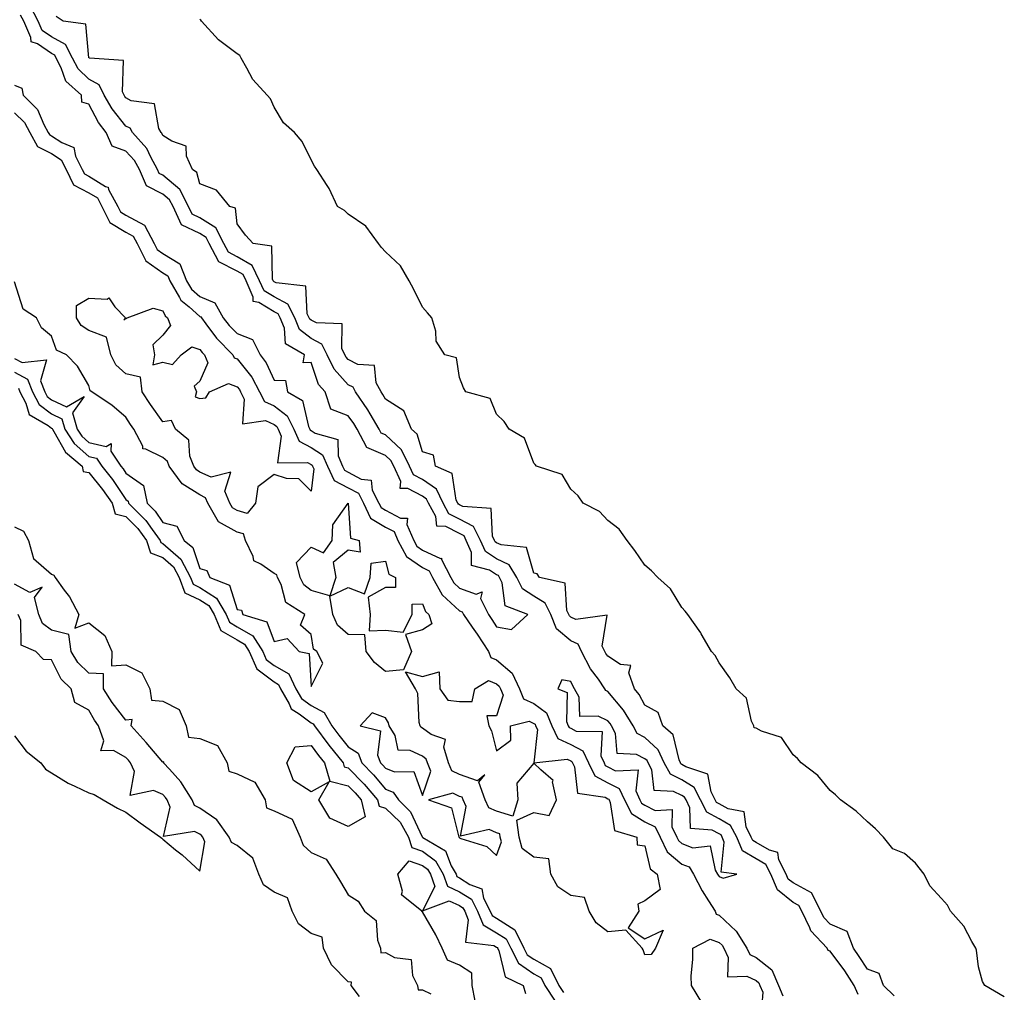
# Model space of a CAD drawing. Units: inches. Extents: x 1031843 to 1034483, y 7197578 to 7200218.
# Drawn here: x 1032059 to 1032325, y 7199370 to 7199632 of the extents above; entities that cross this region are included whole.
import ezdxf

# ---------------------------------------------------------------- set-up
doc = ezdxf.new("R2010")
doc.units = ezdxf.units.IN
doc.header["$MEASUREMENT"] = 0
doc.layers.add('Contour_10317197', color=7, linetype='Continuous', true_color=0x387dba)

msp = doc.modelspace()

# ---------------------------------------------------------------- linework, layer by layer
at = {"layer": 'Contour_10317197'}
for points in [[(1032285.61, 7199369.48, 3036), (1032284.48, 7199371.92, 3036), (1032281.96, 7199375.83, 3036), (1032278.05, 7199381.16, 3036), (1032277.48, 7199381.35, 3036), (1032277.21, 7199381.92, 3036), (1032272.78, 7199386.65, 3036), (1032272.52, 7199387.45, 3036), (1032270.37, 7199391.92, 3036), (1032269.57, 7199393.44, 3036), (1032268.05, 7199394.3, 3036), (1032263.77, 7199397.64, 3036), (1032261.98, 7199401.92, 3036), (1032260.65, 7199404.52, 3036), (1032258.05, 7199406.04, 3036), (1032254.36, 7199408.23, 3036), (1032252.82, 7199411.92, 3036), (1032251.17, 7199415.05, 3036), (1032248.05, 7199416.8, 3036), (1032244.71, 7199418.58, 3036), (1032243.07, 7199421.92, 3036), (1032241.37, 7199425.24, 3036), (1032238.05, 7199427.31, 3036), (1032234.96, 7199428.83, 3036), (1032233.26, 7199431.92, 3036), (1032231.6, 7199435.47, 3036), (1032228.05, 7199438.78, 3036), (1032225.96, 7199439.83, 3036), (1032224.87, 7199441.92, 3036), (1032222.29, 7199446.16, 3036), (1032218.05, 7199451.18, 3036), (1032217.54, 7199451.41, 3036), (1032217.27, 7199451.92, 3036), (1032215.51, 7199454.46, 3036), (1032213.42, 7199457.29, 3036), (1032210.94, 7199461.92, 3036), (1032210.04, 7199463.91, 3036), (1032208.05, 7199464.85, 3036), (1032204.22, 7199468.09, 3036), (1032202.64, 7199471.92, 3036), (1032201.14, 7199475.01, 3036), (1032198.05, 7199476.86, 3036), (1032195, 7199478.87, 3036), (1032193.52, 7199481.92, 3036), (1032191.43, 7199485.3, 3036), (1032188.05, 7199486.96, 3036), (1032185.02, 7199488.89, 3036), (1032183.67, 7199491.92, 3036), (1032181.78, 7199495.65, 3036), (1032178.05, 7199497.62, 3036), (1032175.2, 7199499.07, 3036), (1032173.66, 7199501.92, 3036), (1032171.82, 7199505.69, 3036), (1032168.05, 7199508.29, 3036), (1032165.67, 7199509.54, 3036), (1032164.59, 7199511.92, 3036), (1032162.42, 7199516.3, 3036), (1032158.05, 7199520.36, 3036), (1032156.96, 7199520.83, 3036), (1032156.37, 7199521.92, 3036), (1032153.91, 7199526.06, 3036), (1032153.28, 7199527.15, 3036), (1032150.02, 7199531.92, 3036), (1032149.34, 7199533.21, 3036), (1032148.05, 7199533.87, 3036), (1032144.2, 7199538.07, 3036), (1032142.33, 7199541.92, 3036), (1032140.94, 7199544.81, 3036), (1032138.05, 7199546.31, 3036), (1032134.91, 7199548.78, 3036), (1032133.6, 7199551.92, 3036), (1032131.74, 7199555.61, 3036), (1032128.05, 7199557.62, 3036), (1032125.35, 7199559.22, 3036), (1032124.14, 7199561.92, 3036), (1032122.17, 7199566.04, 3036), (1032118.05, 7199568.35, 3036), (1032115.71, 7199569.58, 3036), (1032114.46, 7199571.92, 3036), (1032112.35, 7199576.22, 3036), (1032108.05, 7199578.85, 3036), (1032105.96, 7199579.83, 3036), (1032104.98, 7199581.92, 3036), (1032102.66, 7199586.53, 3036), (1032098.05, 7199590.38, 3036), (1032097.01, 7199590.88, 3036), (1032096.59, 7199591.92, 3036), (1032094.77, 7199595.2, 3036), (1032093.69, 7199597.56, 3036), (1032089.81, 7199601.92, 3036), (1032089.18, 7199603.05, 3036), (1032088.05, 7199603.64, 3036), (1032084.4, 7199608.27, 3036), (1032082.23, 7199611.92, 3036), (1032080.9, 7199614.77, 3036), (1032078.05, 7199616.31, 3036), (1032075.16, 7199619.03, 3036), (1032073.67, 7199621.92, 3036), (1032071.76, 7199625.63, 3036), (1032068.05, 7199627.66, 3036), (1032065.49, 7199629.36, 3036), (1032064.38, 7199631.92, 3036), (1032062.21, 7199636.08, 3036)], [(1032058.05, 7199614.63, 3037), (1032060.02, 7199613.89, 3037), (1032060.35, 7199611.92, 3037), (1032064.22, 7199608.09, 3037), (1032065.96, 7199604.01, 3037), (1032067.11, 7199601.92, 3037), (1032067.44, 7199601.31, 3037), (1032068.05, 7199601.02, 3037), (1032070.78, 7199599.19, 3037), (1032073.99, 7199597.86, 3037), (1032074.46, 7199595.51, 3037), (1032076.31, 7199591.92, 3037), (1032076.88, 7199590.75, 3037), (1032078.05, 7199590.12, 3037), (1032082.6, 7199587.37, 3037), (1032083.3, 7199587.17, 3037), (1032083.42, 7199586.55, 3037), (1032085.88, 7199581.92, 3037), (1032086.59, 7199580.46, 3037), (1032088.05, 7199579.6, 3037), (1032093.05, 7199576.92, 3037), (1032095.69, 7199571.92, 3037), (1032096.49, 7199570.36, 3037), (1032098.05, 7199569.24, 3037), (1032102.62, 7199566.49, 3037), (1032104.46, 7199561.92, 3037), (1032105.78, 7199559.65, 3037), (1032108.05, 7199557.64, 3037), (1032112.09, 7199555.96, 3037), (1032114.34, 7199551.92, 3037), (1032115.94, 7199549.81, 3037), (1032118.05, 7199547.7, 3037), (1032122.21, 7199546.08, 3037), (1032124.32, 7199541.92, 3037), (1032125.92, 7199539.79, 3037), (1032128.05, 7199535.12, 3037), (1032131.16, 7199535.03, 3037), (1032131.64, 7199531.92, 3037), (1032135.73, 7199529.6, 3037), (1032137.31, 7199522.66, 3037), (1032137.68, 7199521.92, 3037), (1032137.8, 7199521.67, 3037), (1032138.05, 7199521.53, 3037), (1032139.12, 7199520.85, 3037), (1032145.24, 7199519.11, 3037), (1032145.28, 7199514.69, 3037), (1032146.51, 7199511.92, 3037), (1032147, 7199510.87, 3037), (1032148.05, 7199510.32, 3037), (1032151.53, 7199508.44, 3037), (1032154.26, 7199508.13, 3037), (1032154.48, 7199505.49, 3037), (1032156.31, 7199501.92, 3037), (1032156.88, 7199500.75, 3037), (1032158.05, 7199500.03, 3037), (1032162.09, 7199497.88, 3037), (1032164.01, 7199497.88, 3037), (1032163.81, 7199496.16, 3037), (1032165.71, 7199491.92, 3037), (1032166.51, 7199490.38, 3037), (1032168.05, 7199489.3, 3037), (1032172.91, 7199487.06, 3037), (1032173.21, 7199487.08, 3037), (1032173.21, 7199486.76, 3037), (1032175.73, 7199481.92, 3037), (1032176.55, 7199480.42, 3037), (1032178.05, 7199479.03, 3037), (1032182.58, 7199477.39, 3037), (1032184.18, 7199478.05, 3037), (1032183.69, 7199476.28, 3037), (1032185.84, 7199471.92, 3037), (1032186.74, 7199470.61, 3037), (1032188.05, 7199468.6, 3037), (1032192.07, 7199467.9, 3037), (1032196.47, 7199471.92, 3037), (1032190.35, 7199474.22, 3037), (1032189.55, 7199480.42, 3037), (1032188.83, 7199481.92, 3037), (1032188.54, 7199482.41, 3037), (1032188.05, 7199482.64, 3037), (1032186.1, 7199483.87, 3037), (1032181.29, 7199485.16, 3037), (1032181.29, 7199488.68, 3037), (1032179.87, 7199491.92, 3037), (1032179.26, 7199493.13, 3037), (1032178.05, 7199493.76, 3037), (1032174.34, 7199495.63, 3037), (1032171.9, 7199495.77, 3037), (1032171.62, 7199498.35, 3037), (1032169.71, 7199501.92, 3037), (1032169.16, 7199503.03, 3037), (1032168.05, 7199503.8, 3037), (1032164.09, 7199505.88, 3037), (1032162.01, 7199505.88, 3037), (1032162.19, 7199507.78, 3037), (1032160.32, 7199511.92, 3037), (1032159.55, 7199513.42, 3037), (1032158.05, 7199514.83, 3037), (1032153.07, 7199516.94, 3037), (1032150.41, 7199521.92, 3037), (1032149.53, 7199523.4, 3037), (1032148.05, 7199525.51, 3037), (1032143.38, 7199527.25, 3037), (1032141.82, 7199531.92, 3037), (1032140.06, 7199533.93, 3037), (1032138.05, 7199539.87, 3037), (1032135.88, 7199539.75, 3037), (1032136.25, 7199541.92, 3037), (1032131.08, 7199544.95, 3037), (1032130.82, 7199549.15, 3037), (1032129.67, 7199551.92, 3037), (1032129.12, 7199552.99, 3037), (1032128.05, 7199553.58, 3037), (1032123.95, 7199556.02, 3037), (1032122.41, 7199556.28, 3037), (1032122.44, 7199557.53, 3037), (1032120.47, 7199561.92, 3037), (1032119.69, 7199563.56, 3037), (1032118.05, 7199564.46, 3037), (1032113.17, 7199567.04, 3037), (1032110.57, 7199571.92, 3037), (1032109.75, 7199573.62, 3037), (1032108.05, 7199574.65, 3037), (1032103.11, 7199576.98, 3037), (1032100.78, 7199581.92, 3037), (1032099.87, 7199583.74, 3037), (1032098.05, 7199585.26, 3037), (1032093.6, 7199587.47, 3037), (1032091.76, 7199591.92, 3037), (1032090.43, 7199594.3, 3037), (1032088.05, 7199596.9, 3037), (1032084.34, 7199598.21, 3037), (1032082.74, 7199601.92, 3037), (1032080.71, 7199604.58, 3037), (1032078.05, 7199609.52, 3037), (1032076.23, 7199610.1, 3037), (1032076.06, 7199611.92, 3037), (1032071.86, 7199615.73, 3037), (1032070.65, 7199619.32, 3037), (1032069.3, 7199621.92, 3037), (1032068.87, 7199622.74, 3037), (1032068.05, 7199623.21, 3037), (1032064.2, 7199625.77, 3037), (1032062.48, 7199626.35, 3037), (1032062.46, 7199627.51, 3037), (1032060.51, 7199631.92, 3037), (1032059.67, 7199633.54, 3037)], [(1032295.26, 7199369.13, 3035), (1032292.42, 7199371.92, 3035), (1032291.21, 7199375.08, 3035), (1032288.05, 7199376.24, 3035), (1032285.86, 7199379.73, 3035), (1032284.28, 7199381.92, 3035), (1032282.56, 7199386.43, 3035), (1032278.05, 7199388.42, 3035), (1032276.33, 7199390.2, 3035), (1032275.51, 7199391.92, 3035), (1032272.97, 7199396.84, 3035), (1032268.05, 7199399.58, 3035), (1032266.72, 7199400.59, 3035), (1032266.17, 7199401.92, 3035), (1032264.18, 7199405.79, 3035), (1032263.91, 7199407.78, 3035), (1032261.64, 7199408.33, 3035), (1032258.05, 7199410.46, 3035), (1032257.13, 7199411, 3035), (1032256.74, 7199411.92, 3035), (1032255.34, 7199414.63, 3035), (1032254.85, 7199418.72, 3035), (1032250.49, 7199419.48, 3035), (1032248.05, 7199420.85, 3035), (1032247.35, 7199421.22, 3035), (1032247.01, 7199421.92, 3035), (1032245.88, 7199424.09, 3035), (1032245.04, 7199428.91, 3035), (1032239.12, 7199430.85, 3035), (1032238.05, 7199431.51, 3035), (1032237.78, 7199431.65, 3035), (1032237.64, 7199431.92, 3035), (1032237.27, 7199432.7, 3035), (1032235.63, 7199439.5, 3035), (1032232.87, 7199441.92, 3035), (1032231.62, 7199445.49, 3035), (1032228.05, 7199447.49, 3035), (1032226.49, 7199450.36, 3035), (1032225.2, 7199451.92, 3035), (1032223.75, 7199456.22, 3035), (1032224.26, 7199458.13, 3035), (1032221.49, 7199458.48, 3035), (1032218.05, 7199460.67, 3035), (1032217.52, 7199461.39, 3035), (1032217.23, 7199461.92, 3035), (1032216.55, 7199463.42, 3035), (1032217.85, 7199471.72, 3035), (1032209.38, 7199470.59, 3035), (1032208.05, 7199471.22, 3035), (1032207.68, 7199471.55, 3035), (1032207.52, 7199471.92, 3035), (1032207.01, 7199472.96, 3035), (1032206.51, 7199480.38, 3035), (1032199.63, 7199481.92, 3035), (1032199.01, 7199482.88, 3035), (1032198.05, 7199483.05, 3035), (1032196.12, 7199489.99, 3035), (1032189.3, 7199490.67, 3035), (1032188.05, 7199491.28, 3035), (1032187.66, 7199491.53, 3035), (1032187.48, 7199491.92, 3035), (1032186.92, 7199493.05, 3035), (1032186.59, 7199500.46, 3035), (1032178.95, 7199501.02, 3035), (1032178.05, 7199501.49, 3035), (1032177.76, 7199501.63, 3035), (1032177.6, 7199501.92, 3035), (1032177.19, 7199502.78, 3035), (1032176.1, 7199509.97, 3035), (1032171.6, 7199511.92, 3035), (1032171.04, 7199514.91, 3035), (1032168.05, 7199515.79, 3035), (1032166.66, 7199520.53, 3035), (1032165.08, 7199521.92, 3035), (1032163.01, 7199526.88, 3035), (1032158.05, 7199529.99, 3035), (1032157.35, 7199531.22, 3035), (1032156.88, 7199531.92, 3035), (1032155.55, 7199534.42, 3035), (1032155.16, 7199539.03, 3035), (1032150.67, 7199539.3, 3035), (1032148.05, 7199540.65, 3035), (1032147.44, 7199541.31, 3035), (1032147.15, 7199541.92, 3035), (1032146.29, 7199543.68, 3035), (1032146.43, 7199550.3, 3035), (1032139.44, 7199550.53, 3035), (1032138.05, 7199551.26, 3035), (1032137.68, 7199551.55, 3035), (1032137.52, 7199551.92, 3035), (1032137, 7199552.97, 3035), (1032136.59, 7199560.46, 3035), (1032128.6, 7199561.37, 3035), (1032128.05, 7199561.67, 3035), (1032127.89, 7199561.76, 3035), (1032127.82, 7199561.92, 3035), (1032127.6, 7199562.37, 3035), (1032127.41, 7199571.28, 3035), (1032122.41, 7199571.92, 3035), (1032120.37, 7199574.24, 3035), (1032118.05, 7199577.29, 3035), (1032117.66, 7199581.53, 3035), (1032116.14, 7199581.92, 3035), (1032112.48, 7199586.35, 3035), (1032108.05, 7199588.01, 3035), (1032107.21, 7199591.08, 3035), (1032106.06, 7199591.92, 3035), (1032104.46, 7199595.51, 3035), (1032104.34, 7199598.21, 3035), (1032100.45, 7199599.52, 3035), (1032098.05, 7199601.1, 3035), (1032097.8, 7199601.67, 3035), (1032097.56, 7199601.92, 3035), (1032096.96, 7199603.01, 3035), (1032095.75, 7199609.62, 3035), (1032089.5, 7199610.47, 3035), (1032088.05, 7199611.24, 3035), (1032087.74, 7199611.61, 3035), (1032087.56, 7199611.92, 3035), (1032087.15, 7199612.82, 3035), (1032087.46, 7199621.33, 3035), (1032078.26, 7199621.92, 3035), (1032078.13, 7199622, 3035), (1032078.05, 7199622.04, 3035), (1032077.25, 7199631.12, 3035), (1032071.16, 7199631.92, 3035), (1032069.28, 7199633.15, 3035)], [(1032324.98, 7199368.85, 3034), (1032319.75, 7199371.92, 3034), (1032319.09, 7199372.96, 3034), (1032318.05, 7199376.88, 3034), (1032317.5, 7199381.37, 3034), (1032317.33, 7199381.92, 3034), (1032316.25, 7199383.72, 3034), (1032314.05, 7199387.92, 3034), (1032310.47, 7199391.92, 3034), (1032309.63, 7199393.5, 3034), (1032308.05, 7199395.32, 3034), (1032304.91, 7199398.78, 3034), (1032303.36, 7199401.92, 3034), (1032301.04, 7199404.91, 3034), (1032298.05, 7199407.45, 3034), (1032294.89, 7199408.76, 3034), (1032292.37, 7199411.92, 3034), (1032290.28, 7199414.15, 3034), (1032288.05, 7199416, 3034), (1032285.04, 7199418.91, 3034), (1032280.76, 7199421.92, 3034), (1032279.44, 7199423.31, 3034), (1032278.05, 7199424.42, 3034), (1032274.67, 7199428.54, 3034), (1032270.22, 7199431.92, 3034), (1032269.24, 7199433.11, 3034), (1032268.05, 7199434.07, 3034), (1032264.89, 7199438.76, 3034), (1032259.51, 7199440.46, 3034), (1032258.05, 7199441.24, 3034), (1032257.52, 7199441.39, 3034), (1032257.39, 7199441.92, 3034), (1032256.82, 7199443.15, 3034), (1032255.49, 7199449.36, 3034), (1032252.64, 7199451.92, 3034), (1032250.96, 7199454.83, 3034), (1032248.05, 7199458.91, 3034), (1032246.96, 7199460.83, 3034), (1032245.98, 7199461.92, 3034), (1032243.25, 7199466.72, 3034), (1032243.11, 7199466.98, 3034), (1032239.65, 7199471.92, 3034), (1032238.91, 7199472.78, 3034), (1032238.05, 7199473.78, 3034), (1032234.92, 7199478.8, 3034), (1032231.51, 7199481.92, 3034), (1032229.83, 7199483.7, 3034), (1032228.05, 7199485.2, 3034), (1032225.34, 7199489.21, 3034), (1032223.25, 7199491.92, 3034), (1032221.08, 7199494.95, 3034), (1032218.05, 7199497.27, 3034), (1032215.8, 7199499.67, 3034), (1032211.43, 7199501.92, 3034), (1032210.04, 7199503.91, 3034), (1032208.05, 7199505.69, 3034), (1032205.78, 7199509.65, 3034), (1032198.83, 7199511.92, 3034), (1032198.46, 7199512.33, 3034), (1032198.05, 7199512.72, 3034), (1032195.59, 7199519.46, 3034), (1032191.41, 7199521.92, 3034), (1032190.06, 7199523.93, 3034), (1032188.05, 7199525.94, 3034), (1032186.31, 7199530.18, 3034), (1032179.71, 7199531.92, 3034), (1032179.16, 7199533.03, 3034), (1032178.05, 7199535.85, 3034), (1032177.23, 7199541.1, 3034), (1032174.1, 7199541.92, 3034), (1032171.72, 7199545.59, 3034), (1032171.62, 7199548.35, 3034), (1032170.57, 7199551.92, 3034), (1032169.42, 7199553.29, 3034), (1032168.05, 7199554.79, 3034), (1032165.69, 7199559.56, 3034), (1032164.46, 7199561.92, 3034), (1032162.09, 7199565.96, 3034), (1032158.05, 7199569.69, 3034), (1032156.98, 7199570.85, 3034), (1032156.19, 7199571.92, 3034), (1032152.76, 7199576.63, 3034), (1032148.05, 7199579.91, 3034), (1032147, 7199580.87, 3034), (1032145.18, 7199581.92, 3034), (1032142.93, 7199586.8, 3034), (1032142.37, 7199587.6, 3034), (1032139.55, 7199591.92, 3034), (1032138.97, 7199592.84, 3034), (1032138.05, 7199594.54, 3034), (1032135.57, 7199599.44, 3034), (1032133.5, 7199601.92, 3034), (1032130.61, 7199604.48, 3034), (1032128.05, 7199608.72, 3034), (1032127.07, 7199610.94, 3034), (1032126.16, 7199611.92, 3034), (1032122.31, 7199616.18, 3034), (1032120.73, 7199619.24, 3034), (1032119.12, 7199621.92, 3034), (1032118.77, 7199622.64, 3034), (1032118.05, 7199623.15, 3034), (1032113.05, 7199626.92, 3034), (1032108.44, 7199631.92, 3034), (1032108.3, 7199632.17, 3034), (1032108.05, 7199632.37, 3034)], [(1032058.05, 7199607.21, 3036), (1032060.71, 7199604.58, 3036), (1032062.19, 7199601.92, 3036), (1032064.22, 7199598.09, 3036), (1032068.05, 7199596.22, 3036), (1032070.63, 7199594.5, 3036), (1032071.96, 7199591.92, 3036), (1032073.93, 7199587.8, 3036), (1032078.05, 7199585.65, 3036), (1032080.37, 7199584.24, 3036), (1032081.6, 7199581.92, 3036), (1032083.73, 7199577.6, 3036), (1032088.05, 7199575.03, 3036), (1032090.06, 7199573.93, 3036), (1032091.14, 7199571.92, 3036), (1032093.46, 7199567.33, 3036), (1032098.05, 7199564.09, 3036), (1032099.4, 7199563.27, 3036), (1032099.94, 7199561.92, 3036), (1032102.56, 7199557.41, 3036), (1032102.85, 7199556.72, 3036), (1032105.1, 7199554.87, 3036), (1032108.05, 7199552.25, 3036), (1032108.28, 7199552.15, 3036), (1032108.42, 7199551.92, 3036), (1032109.63, 7199550.34, 3036), (1032112.52, 7199546.39, 3036), (1032116.94, 7199541.92, 3036), (1032117.27, 7199541.14, 3036), (1032118.05, 7199540.83, 3036), (1032122.01, 7199535.88, 3036), (1032124.14, 7199531.92, 3036), (1032125.45, 7199529.32, 3036), (1032128.05, 7199528.15, 3036), (1032131.6, 7199525.47, 3036), (1032133.4, 7199521.92, 3036), (1032134.81, 7199518.68, 3036), (1032138.05, 7199516.96, 3036), (1032141.12, 7199514.99, 3036), (1032142.48, 7199511.92, 3036), (1032144.2, 7199508.07, 3036), (1032148.05, 7199506.12, 3036), (1032150.78, 7199504.65, 3036), (1032152.19, 7199501.92, 3036), (1032154.07, 7199497.94, 3036), (1032158.05, 7199495.49, 3036), (1032160.39, 7199494.26, 3036), (1032161.43, 7199491.92, 3036), (1032163.73, 7199487.6, 3036), (1032168.05, 7199484.58, 3036), (1032169.87, 7199483.74, 3036), (1032170.8, 7199481.92, 3036), (1032173.38, 7199477.25, 3036), (1032178.05, 7199472.9, 3036), (1032178.77, 7199472.64, 3036), (1032179.12, 7199471.92, 3036), (1032181.49, 7199468.48, 3036), (1032182.78, 7199466.65, 3036), (1032185.86, 7199461.92, 3036), (1032186.47, 7199460.34, 3036), (1032188.05, 7199459.71, 3036), (1032192.21, 7199456.08, 3036), (1032194.2, 7199451.92, 3036), (1032195.32, 7199449.19, 3036), (1032198.05, 7199447.9, 3036), (1032201.55, 7199445.42, 3036), (1032202.97, 7199441.92, 3036), (1032204.61, 7199438.48, 3036), (1032208.05, 7199436.84, 3036), (1032211.27, 7199435.14, 3036), (1032212.8, 7199431.92, 3036), (1032214.59, 7199428.46, 3036), (1032218.05, 7199426.57, 3036), (1032221.14, 7199425.01, 3036), (1032222.54, 7199421.92, 3036), (1032224.4, 7199418.27, 3036), (1032228.05, 7199416.02, 3036), (1032230.8, 7199414.67, 3036), (1032232.17, 7199411.92, 3036), (1032234.07, 7199407.94, 3036), (1032238.05, 7199404.62, 3036), (1032239.98, 7199403.85, 3036), (1032241.19, 7199401.92, 3036), (1032243.52, 7199397.39, 3036), (1032245.22, 7199394.75, 3036), (1032246.96, 7199391.92, 3036), (1032247.29, 7199391.16, 3036), (1032248.05, 7199390.88, 3036), (1032252.7, 7199386.57, 3036), (1032255.51, 7199381.92, 3036), (1032256.35, 7199380.22, 3036), (1032258.05, 7199379.4, 3036), (1032262.25, 7199376.12, 3036), (1032264.05, 7199371.92, 3036), (1032265.26, 7199369.13, 3036)], [(1032058.05, 7199540.96, 3036), (1032060.1, 7199539.87, 3036), (1032066.7, 7199540.57, 3036), (1032065.08, 7199534.89, 3036), (1032066.23, 7199531.92, 3036), (1032066.86, 7199530.73, 3036), (1032068.05, 7199529.85, 3036), (1032072.05, 7199527.92, 3036), (1032076.84, 7199530.71, 3036), (1032073.67, 7199526.3, 3036), (1032074.91, 7199521.92, 3036), (1032076.16, 7199520.03, 3036), (1032078.05, 7199518.33, 3036), (1032082.74, 7199517.23, 3036), (1032084.12, 7199517.99, 3036), (1032084.01, 7199515.96, 3036), (1032086.7, 7199511.92, 3036), (1032087.31, 7199511.18, 3036), (1032088.05, 7199510.03, 3036), (1032092.82, 7199506.69, 3036), (1032093.79, 7199501.92, 3036), (1032095.94, 7199499.81, 3036), (1032098.05, 7199496.74, 3036), (1032101.84, 7199495.71, 3036), (1032103.75, 7199491.92, 3036), (1032106.12, 7199489.99, 3036), (1032108.05, 7199484.34, 3036), (1032109.89, 7199483.76, 3036), (1032110.73, 7199481.92, 3036), (1032115.98, 7199479.85, 3036), (1032118.05, 7199473.27, 3036), (1032119.26, 7199473.13, 3036), (1032119.61, 7199471.92, 3036), (1032126.08, 7199469.95, 3036), (1032128.05, 7199464.6, 3036), (1032131.59, 7199465.46, 3036), (1032134.77, 7199461.92, 3036), (1032137.5, 7199461.37, 3036), (1032138.05, 7199452.51, 3036), (1032141.21, 7199458.76, 3036), (1032139.55, 7199461.92, 3036), (1032138.69, 7199462.56, 3036), (1032138.05, 7199466.57, 3036), (1032135.16, 7199469.03, 3036), (1032136.35, 7199471.92, 3036), (1032131.25, 7199475.12, 3036), (1032129.94, 7199480.03, 3036), (1032128.97, 7199481.92, 3036), (1032128.77, 7199482.64, 3036), (1032128.05, 7199482.96, 3036), (1032124.48, 7199485.49, 3036), (1032122.54, 7199486.41, 3036), (1032122.39, 7199487.58, 3036), (1032120.34, 7199491.92, 3036), (1032119.77, 7199493.64, 3036), (1032118.05, 7199494.15, 3036), (1032113.05, 7199496.92, 3036), (1032110.16, 7199501.92, 3036), (1032109.55, 7199503.42, 3036), (1032108.05, 7199504.15, 3036), (1032103.25, 7199507.12, 3036), (1032099.75, 7199511.92, 3036), (1032099.28, 7199513.15, 3036), (1032098.05, 7199514.26, 3036), (1032093.44, 7199516.53, 3036), (1032092.68, 7199516.55, 3036), (1032092.62, 7199517.35, 3036), (1032090.2, 7199521.92, 3036), (1032089.3, 7199523.17, 3036), (1032088.05, 7199525.1, 3036), (1032084.4, 7199528.27, 3036), (1032078.85, 7199531.92, 3036), (1032078.4, 7199532.27, 3036), (1032078.05, 7199533.64, 3036), (1032074.98, 7199538.85, 3036), (1032072.07, 7199541.92, 3036), (1032069.32, 7199543.19, 3036), (1032068.05, 7199546.96, 3036), (1032065.34, 7199549.21, 3036), (1032063.97, 7199551.92, 3036), (1032060.35, 7199554.22, 3036), (1032058.05, 7199561.59, 3036)], [(1032058.05, 7199537.23, 3035), (1032061.53, 7199535.4, 3035), (1032062.85, 7199531.92, 3035), (1032064.65, 7199528.52, 3035), (1032068.05, 7199526, 3035), (1032070.8, 7199524.67, 3035), (1032071.59, 7199521.92, 3035), (1032074.14, 7199518.01, 3035), (1032078.05, 7199514.56, 3035), (1032080.18, 7199514.05, 3035), (1032081.6, 7199511.92, 3035), (1032084.48, 7199508.35, 3035), (1032088.05, 7199502.92, 3035), (1032088.64, 7199502.51, 3035), (1032088.75, 7199501.92, 3035), (1032093.42, 7199497.29, 3035), (1032095.12, 7199494.85, 3035), (1032097.27, 7199491.92, 3035), (1032097.46, 7199491.33, 3035), (1032098.05, 7199491.1, 3035), (1032102.93, 7199486.8, 3035), (1032105.53, 7199481.92, 3035), (1032106.19, 7199480.06, 3035), (1032108.05, 7199479.21, 3035), (1032112.5, 7199476.37, 3035), (1032115.08, 7199471.92, 3035), (1032115.98, 7199469.85, 3035), (1032118.05, 7199468.64, 3035), (1032122.31, 7199466.18, 3035), (1032124.96, 7199461.92, 3035), (1032125.94, 7199459.81, 3035), (1032128.05, 7199458.21, 3035), (1032132.01, 7199455.88, 3035), (1032133.93, 7199451.92, 3035), (1032135.43, 7199449.3, 3035), (1032138.05, 7199447.35, 3035), (1032141.59, 7199445.46, 3035), (1032143.62, 7199441.92, 3035), (1032145.53, 7199439.4, 3035), (1032148.05, 7199436.26, 3035), (1032150.69, 7199434.56, 3035), (1032151.7, 7199431.92, 3035), (1032154.83, 7199428.7, 3035), (1032158.05, 7199424.85, 3035), (1032160.12, 7199423.99, 3035), (1032161.55, 7199421.92, 3035), (1032164.87, 7199418.74, 3035), (1032167.99, 7199411.98, 3035), (1032168.03, 7199411.92, 3035), (1032168.03, 7199411.9, 3035), (1032168.05, 7199411.9, 3035), (1032168.15, 7199411.82, 3035), (1032174.28, 7199408.15, 3035), (1032175.82, 7199404.15, 3035), (1032177.13, 7199401.92, 3035), (1032177.37, 7199401.24, 3035), (1032178.05, 7199400.92, 3035), (1032180.84, 7199399.13, 3035), (1032184.09, 7199397.96, 3035), (1032184.55, 7199395.42, 3035), (1032186.35, 7199391.92, 3035), (1032186.86, 7199390.73, 3035), (1032188.05, 7199390.03, 3035), (1032193.01, 7199386.88, 3035), (1032195.37, 7199381.92, 3035), (1032196.29, 7199380.16, 3035), (1032198.05, 7199378.95, 3035), (1032202.62, 7199376.49, 3035), (1032204.87, 7199371.92, 3035), (1032206.12, 7199369.99, 3035)], [(1032059.09, 7199532.96, 3034), (1032059.48, 7199531.92, 3034), (1032061.1, 7199528.87, 3034), (1032061.96, 7199525.83, 3034), (1032067.11, 7199522.86, 3034), (1032068.05, 7199522.15, 3034), (1032068.21, 7199522.08, 3034), (1032068.26, 7199521.92, 3034), (1032068.66, 7199521.31, 3034), (1032071.82, 7199515.69, 3034), (1032076.25, 7199511.92, 3034), (1032076.57, 7199510.44, 3034), (1032078.05, 7199510.2, 3034), (1032081.8, 7199505.67, 3034), (1032084.36, 7199501.92, 3034), (1032085.16, 7199499.03, 3034), (1032088.05, 7199498.31, 3034), (1032091.25, 7199495.12, 3034), (1032093.62, 7199491.92, 3034), (1032094.69, 7199488.56, 3034), (1032098.05, 7199487.27, 3034), (1032100.9, 7199484.77, 3034), (1032102.41, 7199481.92, 3034), (1032103.93, 7199477.8, 3034), (1032108.05, 7199475.87, 3034), (1032110.47, 7199474.34, 3034), (1032111.86, 7199471.92, 3034), (1032113.71, 7199467.58, 3034), (1032118.05, 7199465.08, 3034), (1032120.04, 7199463.91, 3034), (1032121.29, 7199461.92, 3034), (1032123.42, 7199457.29, 3034), (1032128.05, 7199453.78, 3034), (1032129.22, 7199453.09, 3034), (1032129.79, 7199451.92, 3034), (1032132.13, 7199447.84, 3034), (1032132.62, 7199446.49, 3034), (1032134.79, 7199445.18, 3034), (1032138.05, 7199442.74, 3034), (1032138.6, 7199442.47, 3034), (1032138.91, 7199441.92, 3034), (1032142.84, 7199436.71, 3034), (1032146.66, 7199431.92, 3034), (1032146.96, 7199430.83, 3034), (1032148.05, 7199430.57, 3034), (1032152.33, 7199426.2, 3034), (1032155.94, 7199421.92, 3034), (1032156.35, 7199420.22, 3034), (1032158.05, 7199419.71, 3034), (1032162.01, 7199415.88, 3034), (1032164.3, 7199411.92, 3034), (1032165.18, 7199409.05, 3034), (1032168.05, 7199408.09, 3034), (1032171.59, 7199405.46, 3034), (1032173.66, 7199401.92, 3034), (1032174.81, 7199398.68, 3034), (1032178.05, 7199397.17, 3034), (1032181.25, 7199395.12, 3034), (1032182.89, 7199391.92, 3034), (1032184.4, 7199388.27, 3034), (1032188.05, 7199386.12, 3034), (1032190.63, 7199384.5, 3034), (1032191.86, 7199381.92, 3034), (1032193.99, 7199377.86, 3034), (1032198.05, 7199375.03, 3034), (1032200.08, 7199373.95, 3034), (1032201.08, 7199371.92, 3034), (1032203.83, 7199367.7, 3034)], [(1032058.05, 7199495.55, 3033), (1032060.49, 7199494.36, 3033), (1032061.76, 7199491.92, 3033), (1032063.17, 7199487.04, 3033), (1032068.05, 7199482.78, 3033), (1032068.66, 7199482.53, 3033), (1032069.01, 7199481.92, 3033), (1032071.45, 7199478.52, 3033), (1032072.84, 7199476.71, 3033), (1032075.37, 7199471.92, 3033), (1032074.34, 7199468.21, 3033), (1032078.05, 7199469.65, 3033), (1032082.39, 7199466.26, 3033), (1032084.26, 7199461.92, 3033), (1032084.22, 7199458.09, 3033), (1032088.05, 7199458.33, 3033), (1032092.35, 7199456.22, 3033), (1032094.53, 7199451.92, 3033), (1032094.96, 7199448.83, 3033), (1032098.05, 7199448.56, 3033), (1032102.42, 7199446.3, 3033), (1032104.36, 7199441.92, 3033), (1032105, 7199438.87, 3033), (1032108.05, 7199438.48, 3033), (1032112.74, 7199436.61, 3033), (1032115.34, 7199431.92, 3033), (1032115.8, 7199429.67, 3033), (1032118.05, 7199428.95, 3033), (1032122.85, 7199426.72, 3033), (1032125.63, 7199421.92, 3033), (1032125.96, 7199419.83, 3033), (1032128.05, 7199418.99, 3033), (1032132.89, 7199416.76, 3033), (1032135.06, 7199411.92, 3033), (1032135.86, 7199409.73, 3033), (1032138.05, 7199407.7, 3033), (1032142.05, 7199405.92, 3033), (1032144.73, 7199401.92, 3033), (1032145.98, 7199399.85, 3033), (1032148.05, 7199396.3, 3033), (1032150.71, 7199394.58, 3033), (1032152.41, 7199391.92, 3033), (1032155.57, 7199389.44, 3033), (1032155.9, 7199384.07, 3033), (1032156.74, 7199381.92, 3033), (1032156.86, 7199380.73, 3033), (1032158.05, 7199380.77, 3033), (1032160.55, 7199379.42, 3033), (1032164.98, 7199378.85, 3033), (1032165.35, 7199374.62, 3033), (1032166.74, 7199371.92, 3033), (1032166.88, 7199370.75, 3033), (1032168.05, 7199370.67, 3033), (1032170.34, 7199369.63, 3033)], [(1032151.04, 7199368.93, 3033), (1032148.87, 7199371.92, 3033), (1032148.95, 7199372.82, 3033), (1032148.05, 7199372.86, 3033), (1032143.56, 7199377.43, 3033), (1032141.41, 7199381.92, 3033), (1032141, 7199384.87, 3033), (1032138.05, 7199385.9, 3033), (1032134.65, 7199388.52, 3033), (1032132.91, 7199391.92, 3033), (1032131.64, 7199395.51, 3033), (1032128.05, 7199397.04, 3033), (1032125.2, 7199399.07, 3033), (1032123.95, 7199401.92, 3033), (1032122.33, 7199406.2, 3033), (1032118.05, 7199409.65, 3033), (1032116.57, 7199410.44, 3033), (1032115.94, 7199411.92, 3033), (1032112.64, 7199416.51, 3033), (1032108.05, 7199419.69, 3033), (1032106.55, 7199420.42, 3033), (1032105.9, 7199421.92, 3033), (1032102.89, 7199426.76, 3033), (1032099.79, 7199430.18, 3033), (1032098.25, 7199431.92, 3033), (1032098.32, 7199432.19, 3033), (1032098.05, 7199432.13, 3033), (1032093.56, 7199437.43, 3033), (1032089.46, 7199441.92, 3033), (1032089.75, 7199443.62, 3033), (1032088.05, 7199443.4, 3033), (1032084.34, 7199448.21, 3033), (1032082.07, 7199451.92, 3033), (1032082.03, 7199455.9, 3033), (1032078.05, 7199456.14, 3033), (1032075.08, 7199458.95, 3033), (1032073.3, 7199461.92, 3033), (1032072.64, 7199466.51, 3033), (1032068.05, 7199467.72, 3033), (1032065.61, 7199469.48, 3033), (1032064.57, 7199471.92, 3033), (1032063.46, 7199476.51, 3033), (1032065.45, 7199479.32, 3033), (1032062.15, 7199477.82, 3033), (1032058.05, 7199480.1, 3033)], [(1032058.05, 7199439.17, 3034), (1032061.16, 7199435.03, 3034), (1032065.16, 7199431.92, 3034), (1032066.37, 7199430.24, 3034), (1032068.05, 7199429.26, 3034), (1032072.54, 7199426.41, 3034), (1032074.3, 7199425.67, 3034), (1032078.05, 7199423.83, 3034), (1032079.53, 7199423.4, 3034), (1032081.94, 7199421.92, 3034), (1032085.82, 7199419.69, 3034), (1032088.05, 7199418.66, 3034), (1032091.88, 7199415.75, 3034), (1032097.37, 7199411.92, 3034), (1032097.72, 7199411.59, 3034), (1032098.05, 7199411.33, 3034), (1032101.47, 7199408.5, 3034), (1032103.21, 7199407.08, 3034), (1032108.05, 7199402.72, 3034), (1032109.36, 7199410.61, 3034), (1032108.81, 7199411.92, 3034), (1032108.5, 7199412.37, 3034), (1032108.05, 7199412.66, 3034), (1032106.6, 7199413.37, 3034), (1032098.19, 7199412.06, 3034), (1032100, 7199419.97, 3034), (1032099.16, 7199421.92, 3034), (1032098.73, 7199422.6, 3034), (1032098.05, 7199423.37, 3034), (1032095.49, 7199424.48, 3034), (1032089.22, 7199423.09, 3034), (1032090.41, 7199429.56, 3034), (1032089.3, 7199431.92, 3034), (1032088.73, 7199432.6, 3034), (1032088.05, 7199433.35, 3034), (1032084.69, 7199435.28, 3034), (1032081.33, 7199435.2, 3034), (1032082.13, 7199437.84, 3034), (1032080.71, 7199441.92, 3034), (1032079.57, 7199443.44, 3034), (1032078.05, 7199446.1, 3034), (1032074.3, 7199448.17, 3034), (1032073.32, 7199451.92, 3034), (1032070.59, 7199454.46, 3034), (1032068.05, 7199459.69, 3034), (1032065.88, 7199459.75, 3034), (1032063.81, 7199461.92, 3034), (1032059.79, 7199463.66, 3034), (1032059.69, 7199470.28, 3034), (1032059.01, 7199471.92, 3034)], [(1032182.23, 7199367.74, 3033), (1032181.43, 7199371.92, 3033), (1032181.33, 7199375.2, 3033), (1032178.05, 7199377.37, 3033), (1032174.81, 7199378.68, 3033), (1032173.34, 7199381.92, 3033), (1032171.64, 7199385.51, 3033), (1032168.05, 7199391.76, 3033), (1032167.93, 7199391.8, 3033), (1032167.87, 7199391.92, 3033), (1032162.44, 7199396.31, 3033), (1032162.64, 7199397.33, 3033), (1032161.37, 7199401.92, 3033), (1032164.5, 7199405.47, 3033), (1032168.05, 7199404.26, 3033), (1032169.4, 7199403.27, 3033), (1032170.2, 7199401.92, 3033), (1032171.37, 7199398.6, 3033), (1032168.11, 7199391.98, 3033), (1032175.24, 7199394.73, 3033), (1032178.05, 7199393.42, 3033), (1032178.97, 7199392.84, 3033), (1032179.44, 7199391.92, 3033), (1032180.41, 7199389.56, 3033), (1032179.67, 7199383.54, 3033), (1032187.29, 7199382.68, 3033), (1032188.05, 7199382.23, 3033), (1032188.25, 7199382.12, 3033), (1032188.32, 7199381.92, 3033), (1032188.64, 7199381.33, 3033), (1032190.35, 7199374.22, 3033), (1032195.18, 7199371.92, 3033), (1032195.86, 7199369.73, 3033)], [(1032243.44, 7199367.31, 3035), (1032240.61, 7199371.92, 3035), (1032240.55, 7199374.42, 3035), (1032241, 7199378.97, 3035), (1032240.94, 7199381.92, 3035), (1032245.61, 7199384.36, 3035), (1032248.05, 7199383.44, 3035), (1032248.85, 7199382.72, 3035), (1032249.32, 7199381.92, 3035), (1032250.55, 7199379.42, 3035), (1032250.34, 7199374.21, 3035), (1032255.53, 7199374.44, 3035), (1032258.05, 7199373.21, 3035), (1032258.77, 7199372.64, 3035), (1032259.09, 7199371.92, 3035), (1032259.89, 7199370.08, 3035), (1032259.34, 7199363.21, 3035)]]:
    msp.add_polyline3d(points, dxfattribs=at)
for points in [[(1032118.05, 7199499.97, 3035), (1032116.8, 7199500.67, 3035), (1032116.08, 7199501.92, 3035), (1032114.75, 7199505.22, 3035), (1032116.41, 7199510.28, 3035), (1032111.04, 7199508.93, 3035), (1032108.05, 7199510.34, 3035), (1032107.07, 7199510.94, 3035), (1032106.37, 7199511.92, 3035), (1032105.34, 7199514.63, 3035), (1032105.06, 7199518.93, 3035), (1032101.41, 7199521.92, 3035), (1032100.37, 7199524.24, 3035), (1032098.05, 7199523.89, 3035), (1032094.67, 7199528.54, 3035), (1032092.44, 7199531.92, 3035), (1032092.03, 7199535.9, 3035), (1032088.05, 7199536.78, 3035), (1032085.34, 7199539.21, 3035), (1032084.03, 7199541.92, 3035), (1032082.82, 7199546.69, 3035), (1032078.05, 7199548.48, 3035), (1032075.98, 7199549.85, 3035), (1032074.79, 7199551.92, 3035), (1032074.71, 7199555.26, 3035), (1032078.05, 7199557.25, 3035), (1032083.01, 7199556.96, 3035), (1032083.46, 7199557.33, 3035), (1032085.08, 7199554.89, 3035), (1032087.93, 7199551.92, 3035), (1032087.5, 7199551.37, 3035), (1032088.05, 7199551.84, 3035), (1032088.23, 7199551.74, 3035), (1032088.38, 7199551.92, 3035), (1032095.41, 7199554.56, 3035), (1032098.05, 7199553.81, 3035), (1032098.62, 7199552.49, 3035), (1032099.32, 7199551.92, 3035), (1032100.08, 7199549.89, 3035), (1032098.05, 7199547.25, 3035), (1032095.32, 7199544.65, 3035), (1032095.8, 7199541.92, 3035), (1032095.34, 7199539.21, 3035), (1032098.05, 7199539.99, 3035), (1032100.63, 7199539.34, 3035), (1032102.99, 7199541.92, 3035), (1032105.84, 7199544.13, 3035), (1032108.05, 7199543.37, 3035), (1032108.66, 7199542.53, 3035), (1032109.26, 7199541.92, 3035), (1032110.16, 7199539.81, 3035), (1032108.05, 7199534.83, 3035), (1032106.51, 7199533.46, 3035), (1032107.13, 7199531.92, 3035), (1032106.74, 7199530.61, 3035), (1032108.05, 7199530.2, 3035), (1032109.65, 7199530.32, 3035), (1032110.65, 7199531.92, 3035), (1032115.75, 7199534.22, 3035), (1032118.05, 7199533.31, 3035), (1032118.67, 7199532.55, 3035), (1032119.01, 7199531.92, 3035), (1032119.96, 7199530.01, 3035), (1032119.5, 7199523.37, 3035), (1032125.76, 7199524.21, 3035), (1032128.05, 7199523.17, 3035), (1032128.77, 7199522.64, 3035), (1032129.12, 7199521.92, 3035), (1032129.96, 7199520.01, 3035), (1032128.99, 7199512.86, 3035), (1032137.07, 7199512.9, 3035), (1032138.05, 7199512.37, 3035), (1032138.32, 7199512.19, 3035), (1032138.44, 7199511.92, 3035), (1032138.77, 7199511.2, 3035), (1032138.05, 7199505.18, 3035), (1032134.67, 7199508.54, 3035), (1032131.39, 7199508.58, 3035), (1032128.05, 7199509.71, 3035), (1032123.64, 7199506.33, 3035), (1032123.03, 7199501.92, 3035), (1032120.8, 7199499.17, 3035)], [(1032138.05, 7199478.42, 3035), (1032136.08, 7199479.95, 3035), (1032135.06, 7199481.92, 3035), (1032134.05, 7199485.92, 3035), (1032138.05, 7199490.06, 3035), (1032141.39, 7199488.58, 3035), (1032143.66, 7199491.92, 3035), (1032143.91, 7199496.06, 3035), (1032148.05, 7199501.92, 3035), (1032148.66, 7199492.53, 3035), (1032150.98, 7199491.92, 3035), (1032151.23, 7199488.74, 3035), (1032148.05, 7199489.28, 3035), (1032143.99, 7199485.98, 3035), (1032144.73, 7199481.92, 3035), (1032143.03, 7199476.94, 3035)], [(1032158.05, 7199456.59, 3035), (1032155.08, 7199458.95, 3035), (1032152.84, 7199461.92, 3035), (1032152.54, 7199466.41, 3035), (1032148.05, 7199466.51, 3035), (1032145.14, 7199469.01, 3035), (1032143.87, 7199471.92, 3035), (1032143.07, 7199476.9, 3035), (1032148.05, 7199479.21, 3035), (1032152.46, 7199477.51, 3035), (1032153.99, 7199481.92, 3035), (1032154.2, 7199485.77, 3035), (1032158.05, 7199486.33, 3035), (1032158.95, 7199482.82, 3035), (1032160.8, 7199481.92, 3035), (1032160.8, 7199479.17, 3035), (1032158.05, 7199479.21, 3035), (1032153.38, 7199476.59, 3035), (1032153.97, 7199471.92, 3035), (1032153.67, 7199467.55, 3035), (1032158.05, 7199467.66, 3035), (1032162.84, 7199467.13, 3035), (1032165.24, 7199471.92, 3035), (1032165.24, 7199474.73, 3035), (1032168.05, 7199474.79, 3035), (1032168.87, 7199472.74, 3035), (1032169.79, 7199471.92, 3035), (1032170.57, 7199469.4, 3035), (1032168.05, 7199467.8, 3035), (1032163.44, 7199466.53, 3035), (1032165.14, 7199461.92, 3035), (1032162.95, 7199457.02, 3035)], [(1032228.05, 7199380.16, 3035), (1032227.62, 7199381.49, 3035), (1032227.31, 7199381.92, 3035), (1032222.93, 7199386.8, 3035), (1032218.05, 7199386.35, 3035), (1032214.94, 7199388.81, 3035), (1032213.05, 7199391.92, 3035), (1032211.78, 7199395.65, 3035), (1032208.05, 7199396.12, 3035), (1032204.61, 7199398.48, 3035), (1032202.72, 7199401.92, 3035), (1032202.17, 7199406.04, 3035), (1032198.05, 7199406.45, 3035), (1032194.94, 7199408.81, 3035), (1032194.16, 7199411.92, 3035), (1032193.52, 7199416.45, 3035), (1032198.05, 7199418.5, 3035), (1032202.27, 7199417.7, 3035), (1032204.2, 7199421.92, 3035), (1032203.17, 7199426.8, 3035), (1032203.3, 7199427.17, 3035), (1032199.96, 7199430.01, 3035), (1032198.05, 7199431.82, 3035), (1032193.54, 7199426.43, 3035), (1032193.75, 7199421.92, 3035), (1032192.41, 7199417.56, 3035), (1032188.05, 7199418.87, 3035), (1032185.92, 7199419.79, 3035), (1032184.94, 7199421.92, 3035), (1032183.23, 7199426.74, 3035), (1032184.85, 7199428.72, 3035), (1032182.87, 7199427.1, 3035), (1032178.05, 7199428.81, 3035), (1032175.94, 7199429.81, 3035), (1032175.08, 7199431.92, 3035), (1032173.79, 7199436.18, 3035), (1032174.3, 7199438.17, 3035), (1032170.37, 7199439.6, 3035), (1032168.05, 7199441.31, 3035), (1032167.64, 7199441.51, 3035), (1032167.41, 7199441.92, 3035), (1032167.17, 7199442.8, 3035), (1032166.78, 7199450.65, 3035), (1032166.16, 7199451.92, 3035), (1032163.5, 7199456.47, 3035), (1032168.05, 7199455.24, 3035), (1032172.6, 7199456.47, 3035), (1032172.72, 7199451.92, 3035), (1032174.91, 7199448.78, 3035), (1032178.05, 7199448.5, 3035), (1032181.47, 7199448.5, 3035), (1032182.15, 7199451.92, 3035), (1032185.88, 7199454.09, 3035), (1032188.05, 7199453.25, 3035), (1032188.75, 7199452.62, 3035), (1032189.09, 7199451.92, 3035), (1032189.81, 7199450.16, 3035), (1032188.05, 7199444.58, 3035), (1032185.39, 7199444.58, 3035), (1032185.92, 7199441.92, 3035), (1032186.64, 7199440.51, 3035), (1032188.05, 7199435.2, 3035), (1032191.9, 7199438.07, 3035), (1032191.82, 7199441.92, 3035), (1032196.82, 7199443.15, 3035), (1032198.05, 7199442.56, 3035), (1032198.44, 7199442.31, 3035), (1032198.58, 7199441.92, 3035), (1032199.07, 7199440.9, 3035), (1032198.09, 7199431.96, 3035), (1032207.05, 7199432.92, 3035), (1032208.05, 7199432.45, 3035), (1032208.38, 7199432.25, 3035), (1032208.56, 7199431.92, 3035), (1032209.09, 7199430.88, 3035), (1032209.83, 7199423.7, 3035), (1032217.31, 7199422.66, 3035), (1032218.05, 7199422.25, 3035), (1032218.28, 7199422.15, 3035), (1032218.38, 7199421.92, 3035), (1032218.71, 7199421.26, 3035), (1032219.83, 7199413.7, 3035), (1032225.86, 7199411.92, 3035), (1032225.96, 7199409.83, 3035), (1032228.05, 7199409.56, 3035), (1032229.44, 7199403.31, 3035), (1032231.35, 7199401.92, 3035), (1032232.17, 7199397.8, 3035), (1032228.05, 7199394.75, 3035), (1032226.17, 7199393.8, 3035), (1032226.45, 7199391.92, 3035), (1032223.52, 7199387.39, 3035), (1032228.05, 7199384.46, 3035), (1032232.97, 7199386.84, 3035), (1032230.92, 7199381.92, 3035), (1032229.73, 7199380.24, 3035)], [(1032248.05, 7199401.26, 3037), (1032249.18, 7199400.79, 3037), (1032252.85, 7199401.92, 3037), (1032248.58, 7199402.45, 3037), (1032249.46, 7199410.51, 3037), (1032248.87, 7199411.92, 3037), (1032248.6, 7199412.47, 3037), (1032248.05, 7199412.76, 3037), (1032246.23, 7199413.74, 3037), (1032240.34, 7199414.21, 3037), (1032240.2, 7199419.77, 3037), (1032239.14, 7199421.92, 3037), (1032238.77, 7199422.64, 3037), (1032238.05, 7199423.09, 3037), (1032235.75, 7199424.22, 3037), (1032230.55, 7199424.42, 3037), (1032229.92, 7199430.05, 3037), (1032228.89, 7199431.92, 3037), (1032228.64, 7199432.51, 3037), (1032228.05, 7199433.03, 3037), (1032225.78, 7199434.19, 3037), (1032220.59, 7199434.46, 3037), (1032220.16, 7199439.81, 3037), (1032219.05, 7199441.92, 3037), (1032218.67, 7199442.55, 3037), (1032218.05, 7199443.27, 3037), (1032215.45, 7199444.52, 3037), (1032210.53, 7199444.4, 3037), (1032210.3, 7199449.67, 3037), (1032209.1, 7199451.92, 3037), (1032208.67, 7199452.55, 3037), (1032208.05, 7199453.85, 3037), (1032205.69, 7199454.28, 3037), (1032204.61, 7199451.92, 3037), (1032207.05, 7199450.92, 3037), (1032206.9, 7199443.07, 3037), (1032207.37, 7199441.92, 3037), (1032207.58, 7199441.45, 3037), (1032208.05, 7199441.24, 3037), (1032209.5, 7199440.47, 3037), (1032216.51, 7199440.38, 3037), (1032216.14, 7199433.83, 3037), (1032217.03, 7199431.92, 3037), (1032217.37, 7199431.24, 3037), (1032218.05, 7199430.88, 3037), (1032220.16, 7199429.81, 3037), (1032226.19, 7199430.06, 3037), (1032225.57, 7199424.4, 3037), (1032226.7, 7199421.92, 3037), (1032227.15, 7199421.02, 3037), (1032228.05, 7199420.47, 3037), (1032230.86, 7199419.11, 3037), (1032235.43, 7199419.3, 3037), (1032235.3, 7199414.67, 3037), (1032236.66, 7199411.92, 3037), (1032237.11, 7199410.98, 3037), (1032238.05, 7199410.18, 3037), (1032240.94, 7199409.03, 3037), (1032245.65, 7199409.52, 3037), (1032246.98, 7199402.99, 3037), (1032247.64, 7199401.92, 3037), (1032247.78, 7199401.65, 3037)], [(1032168.05, 7199423.07, 3036), (1032170.28, 7199429.69, 3036), (1032169.38, 7199431.92, 3036), (1032169.07, 7199432.94, 3036), (1032168.05, 7199433.7, 3036), (1032164.71, 7199435.26, 3036), (1032161.51, 7199435.38, 3036), (1032160.67, 7199439.3, 3036), (1032159.1, 7199441.92, 3036), (1032158.87, 7199442.74, 3036), (1032158.05, 7199444.03, 3036), (1032154.53, 7199445.44, 3036), (1032151.29, 7199441.92, 3036), (1032156.72, 7199440.59, 3036), (1032155.94, 7199434.03, 3036), (1032156.74, 7199431.92, 3036), (1032157.39, 7199431.26, 3036), (1032158.05, 7199430.47, 3036), (1032160.51, 7199429.46, 3036), (1032165.71, 7199429.58, 3036)], [(1032148.05, 7199414.75, 3033), (1032143.09, 7199416.96, 3033), (1032140.1, 7199421.92, 3033), (1032142.89, 7199426.76, 3033), (1032138.05, 7199424.11, 3033), (1032133.28, 7199427.15, 3033), (1032131.49, 7199431.92, 3033), (1032133.75, 7199436.22, 3033), (1032138.05, 7199436.59, 3033), (1032140.04, 7199433.91, 3033), (1032141.64, 7199431.92, 3033), (1032143.07, 7199426.94, 3033), (1032148.05, 7199425.73, 3033), (1032149.92, 7199423.8, 3033), (1032151.53, 7199421.92, 3033), (1032152.58, 7199417.39, 3033)], [(1032188.05, 7199406.98, 3036), (1032189.38, 7199410.59, 3036), (1032189.05, 7199411.92, 3036), (1032188.93, 7199412.8, 3036), (1032188.05, 7199413.05, 3036), (1032186.04, 7199413.93, 3036), (1032178.28, 7199412.15, 3036), (1032179.83, 7199420.14, 3036), (1032178.99, 7199421.92, 3036), (1032178.75, 7199422.62, 3036), (1032178.05, 7199422.88, 3036), (1032176.27, 7199423.7, 3036), (1032169.65, 7199421.92, 3036), (1032175.9, 7199419.77, 3036), (1032177.74, 7199412.23, 3036), (1032177.91, 7199411.92, 3036), (1032177.99, 7199411.86, 3036), (1032178.05, 7199411.72, 3036), (1032178.42, 7199411.55, 3036), (1032185.45, 7199409.32, 3036)]]:
    msp.add_polyline3d(points, close=True, dxfattribs=at)

doc.saveas('drawing.dxf')
